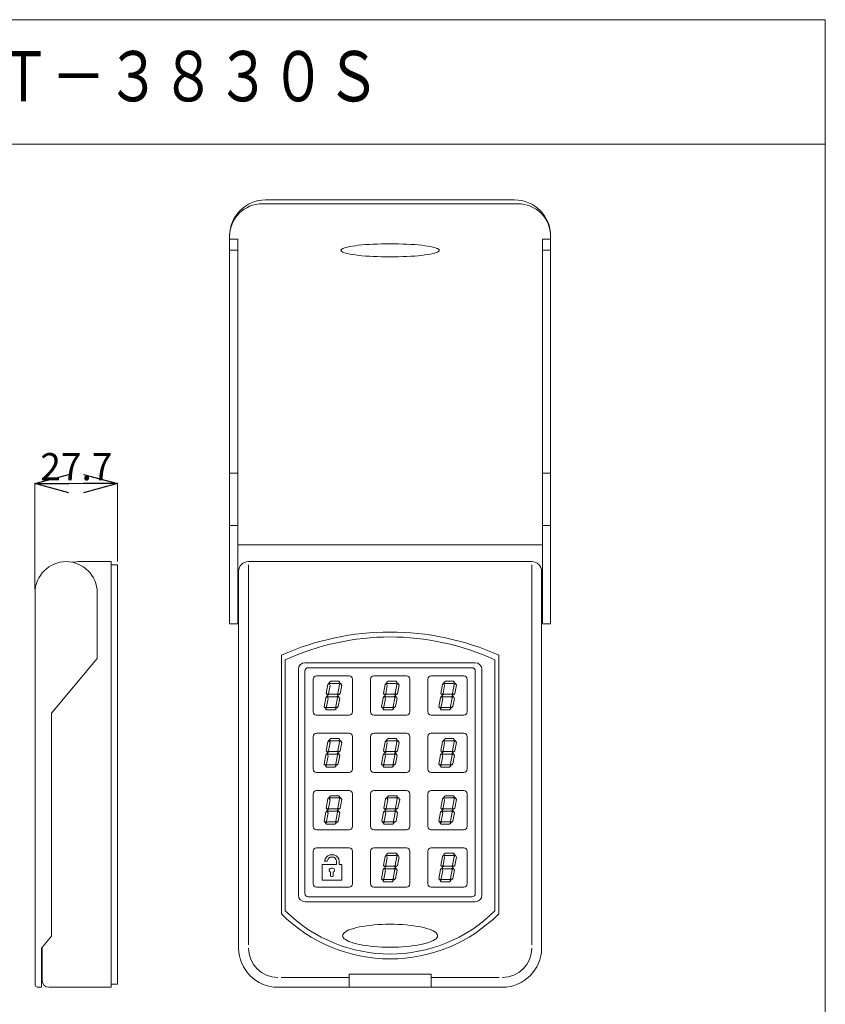
# Model space of a CAD drawing. Units: millimetres. Extents: x 61365 to 83945, y 61807 to 86887.
# Drawn here: x 72072 to 83945, y 72369 to 86887 of the extents above; entities that cross this region are included whole.
import ezdxf

# ---------------------------------------------------------------- set-up
doc = ezdxf.new("R2010")
doc.units = ezdxf.units.MM
doc.layers.add('電気錠制御盤\u3000（株）アート', color=40, linetype='Continuous')
doc.styles.add('KANJI', font='TXT', dxfattribs={"bigfont": 'BIGFONT'})
doc.styles.get("Standard").update_dxf_attribs({"font": 'txt.shx', "bigfont": 'extfont2.shx'})
doc.dimstyles.get("Standard").update_dxf_attribs({"dimtxt": 0.18, "dimasz": 0.18, "dimexe": 0.18, "dimexo": 0.0625, "dimgap": 0.09, "dimtad": 0, "dimtih": 1, "dimtoh": 1, "dimdec": 4, "dimzin": 0, "dimdsep": 46, "dimtxsty": 'Standard', "dimcen": 0.09, "dimadec": 0, "dimazin": 0, "dimtfac": 1, "dimtdec": 4, "dimtofl": 0, "dimtmove": 0, "dimatfit": 3, "dimfxl": 1, "dimtolj": 1, "dimtzin": 0, "dimarcsym": 0})

# ---------------------------------------------------------------- blocks, each defined once
blk = doc.blocks.new('_OPEN30')
at = {"color": 0, "linetype": 'ByBlock'}
for p, q in [((-1, 0.267949), (0, 0)), ((0, 0), (-1, -0.267949)), ((0, 0), (-1, 0))]:
    blk.add_line(p, q, dxfattribs=at)
blk = doc.blocks.new('*D170')
at = {"layer": 'DEFPOINTS', "color": 0, "linetype": 'Continuous'}
for p in [(73514, 80046), (73514, 78848), (72297, 78438)]:
    blk.add_point(p, dxfattribs=at)
at = {"layer": '電気錠制御盤\u3000（株）アート', "color": 0, "linetype": 'Continuous', "lineweight": 13}
for p, q in [((72297, 78488), (72297, 80046)), ((72797, 80046), (73014, 80046)), ((73514, 78898), (73514, 80046))]:
    blk.add_line(p, q, dxfattribs=at)
at = {"layer": '電気錠制御盤\u3000（株）アート', "color": 0, "linetype": 'Continuous', "lineweight": 13, "xscale": 500, "yscale": 500, "zscale": 500, "rotation": 180}
blk.add_blockref('_OPEN30', (72297, 80046), dxfattribs=at)
at = {"layer": '電気錠制御盤\u3000（株）アート', "color": 0, "linetype": 'Continuous', "lineweight": 13, "xscale": 500, "yscale": 500, "zscale": 500}
blk.add_blockref('_OPEN30', (73514, 80046), dxfattribs=at)
at = {"layer": '電気錠制御盤\u3000（株）アート', "color": 0, "linetype": 'Continuous', "lineweight": 13, "insert": (72906, 80296), "char_height": 400, "attachment_point": 5}
blk.add_mtext('\\A1;27.7', dxfattribs=at)

msp = doc.modelspace()

# ---------------------------------------------------------------- linework, layer by layer
at = {"layer": '電気錠制御盤\u3000（株）アート', "color": 7, "lineweight": 13}
msp.add_line((61364.52455, 86886.50006), (83944.98222, 86886.50006), dxfattribs=at)
at = {"layer": '電気錠制御盤\u3000（株）アート', "color": 7, "linetype": 'Continuous', "lineweight": 13}
for p, q in [((83944.98222, 86886.50006), (83944.98222, 61806.54404)), ((61364.52455, 85049.36754), (83944.98222, 85049.36754)), ((75696.60741, 84229.30092), (77531.21832, 84229.30092)), ((77531.21832, 84229.30092), (79365.82923, 84229.30092)), ((77531.21832, 84173.14879), (75648.32818, 84173.14879)), ((79414.10846, 84173.14879), (77531.21832, 84173.14879)), ((75165.53584, 77978.65048), (75165.53584, 83698.22934)), ((75165.53584, 83650.74406), (75286.23392, 83650.74406)), ((75286.23392, 83650.76023), (75286.23392, 79145.68776)), ((79776.20272, 79145.68776), (79776.20272, 83650.74406)), ((79776.20272, 83650.74406), (79896.90081, 83650.74406)), ((79896.90081, 77978.65048), (79896.90081, 83690.35645)), ((75165.53584, 83485.94953), (75286.23392, 83485.94953)), ((76809.78558, 83494.36521), (76807.02981, 83485.94953)), ((76807.02981, 83485.94953), (76809.78558, 83477.53386)), ((76818.03192, 83502.71679), (76809.78558, 83494.36521)), ((76809.78558, 83477.53386), (76818.03192, 83469.18227)), ((76831.70593, 83510.94067), (76818.03192, 83502.71679)), ((76850.7038, 83518.97446), (76831.70593, 83510.94067)), ((76874.88072, 83526.75695), (76850.7038, 83518.97446)), ((76904.05272, 83534.22877), (76874.88072, 83526.75695)), ((76937.99785, 83541.33318), (76904.05272, 83534.22877)), ((76976.45781, 83548.01611), (76937.99785, 83541.33318)), ((77019.13979, 83554.22663), (76976.45781, 83548.01611)), ((77065.719, 83559.91766), (77019.13979, 83554.22663)), ((77115.84093, 83565.04564), (77065.719, 83559.91766)), ((77169.12406, 83569.57158), (77115.84093, 83565.04564)), ((77225.1631, 83573.4612), (77169.12406, 83569.57158)), ((77283.53137, 83576.6848), (77225.1631, 83573.4612)), ((77343.78457, 83579.21789), (77283.53137, 83576.6848)), ((77405.46431, 83581.04104), (77343.78457, 83579.21789)), ((77468.10119, 83582.1406), (77405.46431, 83581.04104)), ((77531.21832, 83582.508), (77468.10119, 83582.1406)), ((77594.33558, 83582.1406), (77531.21832, 83582.508)), ((77656.97233, 83581.04104), (77594.33558, 83582.1406)), ((77718.65219, 83579.21789), (77656.97233, 83581.04104)), ((77778.9054, 83576.6848), (77718.65219, 83579.21789)), ((77837.27367, 83573.4612), (77778.9054, 83576.6848)), ((77893.31258, 83569.57158), (77837.27367, 83573.4612)), ((77946.59584, 83565.04564), (77893.31258, 83569.57158)), ((77996.71777, 83559.91766), (77946.59584, 83565.04564)), ((78043.29697, 83554.22663), (77996.71777, 83559.91766)), ((78085.97895, 83548.01611), (78043.29697, 83554.22663)), ((78124.43891, 83541.33318), (78085.97895, 83548.01611)), ((78158.38404, 83534.22877), (78124.43891, 83541.33318)), ((78187.55605, 83526.75695), (78158.38404, 83534.22877)), ((78211.73296, 83518.97446), (78187.55605, 83526.75695)), ((78230.73072, 83510.94067), (78211.73296, 83518.97446)), ((78244.40485, 83502.71679), (78230.73072, 83510.94067)), ((78252.65118, 83494.36521), (78244.40485, 83502.71679)), ((78244.40485, 83469.18227), (78252.65118, 83477.53386)), ((78255.40684, 83485.94953), (78252.65118, 83494.36521)), ((78252.65118, 83477.53386), (78255.40684, 83485.94953)), ((79776.20272, 83485.94953), (79896.90081, 83485.94953)), ((76818.03192, 83469.18227), (76831.70593, 83460.95839)), ((76831.70593, 83460.95839), (76850.7038, 83452.9246)), ((76850.7038, 83452.9246), (76874.88072, 83445.14211)), ((76874.88072, 83445.14211), (76904.05272, 83437.6703)), ((76904.05272, 83437.6703), (76937.99785, 83430.56589)), ((76937.99785, 83430.56589), (76976.45781, 83423.88295)), ((76976.45781, 83423.88295), (77019.13979, 83417.67243)), ((77019.13979, 83417.67243), (77065.719, 83411.9814)), ((77065.719, 83411.9814), (77115.84093, 83406.85342)), ((77115.84093, 83406.85342), (77169.12406, 83402.32748)), ((77169.12406, 83402.32748), (77225.1631, 83398.43787)), ((77225.1631, 83398.43787), (77283.53137, 83395.21426)), ((77283.53137, 83395.21426), (77343.78457, 83392.68117)), ((77343.78457, 83392.68117), (77405.46431, 83390.85803)), ((77405.46431, 83390.85803), (77468.10119, 83389.75847)), ((77468.10119, 83389.75847), (77531.21832, 83389.39106)), ((77531.21832, 83389.39106), (77594.33558, 83389.75847)), ((77594.33558, 83389.75847), (77656.97233, 83390.85803)), ((77656.97233, 83390.85803), (77718.65219, 83392.68117)), ((77718.65219, 83392.68117), (77778.9054, 83395.21426)), ((77778.9054, 83395.21426), (77837.27367, 83398.43787)), ((77837.27367, 83398.43787), (77893.31258, 83402.32748)), ((77893.31258, 83402.32748), (77946.59584, 83406.85342)), ((77946.59584, 83406.85342), (77996.71777, 83411.9814)), ((77996.71777, 83411.9814), (78043.29697, 83417.67243)), ((78043.29697, 83417.67243), (78085.97895, 83423.88295)), ((78085.97895, 83423.88295), (78124.43891, 83430.56589)), ((78124.43891, 83430.56589), (78158.38404, 83437.6703)), ((78158.38404, 83437.6703), (78187.55605, 83445.14211)), ((78187.55605, 83445.14211), (78211.73296, 83452.9246)), ((78211.73296, 83452.9246), (78230.73072, 83460.95839)), ((78230.73072, 83460.95839), (78244.40485, 83469.18227)), ((75165.53584, 82725.7954), (75165.53584, 77978.65048)), ((75165.53584, 82690.8795), (75165.53584, 82468.89158)), ((79896.90081, 82468.89158), (79896.90081, 82690.8795)), ((79896.90081, 82546.04179), (79896.90081, 78162.51144)), ((75165.53584, 80199.50951), (75286.23392, 80199.50951)), ((79776.20272, 80199.50951), (79896.90081, 80199.50951)), ((75165.53584, 79430.47055), (75286.23392, 79430.47055)), ((79776.20272, 79430.47055), (79896.90081, 79430.47055)), ((75286.23392, 77978.65048), (75286.23392, 79145.68776)), ((75286.23392, 78162.51144), (75286.23392, 79145.68776)), ((75286.23392, 79145.68776), (77531.21832, 79145.68776)), ((75286.23392, 79145.68776), (77531.21832, 79145.68776)), ((77531.21832, 79145.68776), (79776.20272, 79145.68776)), ((77531.21832, 79145.68776), (79776.20272, 79145.68776)), ((79776.20272, 79145.68776), (79776.20272, 77978.58808)), ((79776.20272, 79145.68776), (79776.20272, 78162.51144)), ((72958.79571, 78896.22847), (73417.44844, 78896.22847)), ((73417.44844, 78896.22847), (73417.44844, 72619.92776)), ((73514.00691, 78847.94924), (73417.44844, 78847.94924)), ((73514.00691, 78847.94924), (73514.00691, 72668.20699)), ((77531.21832, 78896.22823), (75443.14143, 78896.22823)), ((75443.14143, 78847.949), (75443.14143, 73247.5578)), ((79619.29521, 78896.22823), (77531.21832, 78896.22823)), ((79619.29521, 73247.5578), (79619.29521, 78847.949)), ((75298.30373, 78751.39053), (75298.30373, 73199.27857)), ((79764.13291, 73199.27857), (79764.13291, 78751.39053)), ((72297.3702, 78437.5755), (72297.3702, 72668.20699)), ((73214.67565, 78437.5755), (73214.67565, 77468.35732)), ((75286.23392, 77978.65048), (75165.53584, 77978.65048)), ((79896.90081, 77978.65048), (79776.20272, 77978.65048)), ((72538.76637, 76662.84002), (73214.67565, 77468.35732)), ((75928.34726, 77516.50765), (75928.34726, 73704.32209)), ((75986.28282, 77446.42358), (75986.28282, 73748.79728)), ((78786.47842, 77404.39989), (76275.95823, 77404.39989)), ((79076.15382, 77446.42358), (79076.15382, 73748.7974)), ((79134.08794, 77516.50765), (79134.08794, 73704.32124)), ((76179.39976, 77307.84142), (76179.39976, 73976.57424)), ((76275.95823, 77283.7018), (76275.95823, 74000.71386)), ((78738.19918, 77331.98104), (76324.23746, 77331.98104)), ((78786.47842, 74000.71386), (78786.47842, 77283.7018)), ((78883.03689, 73976.57424), (78883.03689, 77307.84142)), ((76396.65776, 77162.99937), (76396.65776, 76680.20847)), ((76444.937, 77211.2786), (76927.72934, 77211.2786)), ((76611.88417, 77085.42478), (76628.44492, 77101.93579)), ((76628.44492, 77101.93579), (76644.9569, 77072.14751)), ((76635.00993, 77115.1643), (76658.18493, 77131.72456)), ((76644.9569, 77098.65329), (76635.00993, 77115.1643)), ((76770.72334, 77098.65329), (76644.9569, 77098.65329)), ((76658.18493, 77131.72456), (76777.33711, 77131.72456)), ((76790.56659, 77115.1643), (76770.72334, 77098.65329)), ((76777.33711, 77131.72456), (76790.56659, 77115.1643)), ((76783.95281, 77085.42478), (76800.46335, 77105.26706)), ((76800.46335, 77105.26706), (76820.35487, 77075.47877)), ((76976.00857, 77162.99937), (76976.00857, 76680.20847)), ((77241.54436, 77162.99937), (77241.54436, 76680.20847)), ((77289.8236, 77211.2786), (77772.61449, 77211.2786)), ((77456.77078, 77085.42478), (77473.33152, 77101.93579)), ((77473.33152, 77101.93579), (77489.8435, 77072.14751)), ((77479.89653, 77115.1643), (77503.07153, 77131.72456)), ((77489.8435, 77098.65329), (77479.89653, 77115.1643)), ((77615.60994, 77098.65329), (77489.8435, 77098.65329)), ((77503.07153, 77131.72456), (77622.22371, 77131.72456)), ((77635.45319, 77115.1643), (77615.60994, 77098.65329)), ((77622.22371, 77131.72456), (77635.45319, 77115.1643)), ((77628.83942, 77085.42478), (77645.34995, 77105.26706)), ((77645.34995, 77105.26706), (77665.24148, 77075.47877)), ((77820.89373, 77162.99937), (77820.89373, 76680.20847)), ((78086.42952, 77162.99792), (78086.42952, 76680.20703)), ((78134.70875, 77211.27716), (78617.49965, 77211.27716)), ((78301.65738, 77085.42478), (78318.21812, 77101.93579)), ((78318.21812, 77101.93579), (78334.7301, 77072.14751)), ((78324.78313, 77115.1643), (78347.95813, 77131.72456)), ((78334.7301, 77098.65329), (78324.78313, 77115.1643)), ((78460.49654, 77098.65329), (78334.7301, 77098.65329)), ((78347.95813, 77131.72456), (78467.11032, 77131.72456)), ((78480.33979, 77115.1643), (78460.49654, 77098.65329)), ((78467.11032, 77131.72456), (78480.33979, 77115.1643)), ((78473.72602, 77085.42478), (78490.23655, 77105.26706)), ((78490.23655, 77105.26706), (78510.12808, 77075.47877)), ((78665.77888, 77162.99792), (78665.77888, 76680.20703)), ((76588.71111, 76949.76013), (76611.88417, 77085.42478)), ((76601.93914, 76933.20035), (76588.71111, 76949.76013)), ((76621.78238, 76949.76013), (76601.93914, 76933.20035)), ((76644.9569, 77072.14751), (76621.78238, 76949.76013)), ((76760.7783, 76949.76013), (76783.95281, 77085.42478)), ((76774.00584, 76933.20035), (76760.7783, 76949.76013)), ((76793.84909, 76949.76013), (76774.00584, 76933.20035)), ((76820.35487, 77075.47877), (76793.84909, 76949.76013)), ((77433.59771, 76949.76013), (77456.77078, 77085.42478)), ((77446.82574, 76933.20035), (77433.59771, 76949.76013)), ((77466.66899, 76949.76013), (77446.82574, 76933.20035)), ((77489.8435, 77072.14751), (77466.66899, 76949.76013)), ((77605.6649, 76949.76013), (77628.83942, 77085.42478)), ((77618.89245, 76933.20035), (77605.6649, 76949.76013)), ((77638.73569, 76949.76013), (77618.89245, 76933.20035)), ((77665.24148, 77075.47877), (77638.73569, 76949.76013)), ((78278.48431, 76949.76013), (78301.65738, 77085.42478)), ((78291.71234, 76933.20035), (78278.48431, 76949.76013)), ((78311.55559, 76949.76013), (78291.71234, 76933.20035)), ((78334.7301, 77072.14751), (78311.55559, 76949.76013)), ((78450.5515, 76949.76013), (78473.72602, 77085.42478)), ((78463.77905, 76933.20035), (78450.5515, 76949.76013)), ((78483.6223, 76949.76013), (78463.77905, 76933.20035)), ((78510.12808, 77075.47877), (78483.6223, 76949.76013)), ((76558.92282, 76754.51842), (76582.09734, 76890.18307)), ((76582.09734, 76890.18307), (76598.60787, 76910.02535)), ((76618.4994, 76876.95456), (76592.04238, 76754.51842)), ((76598.60787, 76910.02535), (76618.4994, 76876.95456)), ((76608.55291, 76923.25435), (76631.72742, 76939.81412)), ((76618.4994, 76903.41158), (76608.55291, 76923.25435)), ((76744.219, 76903.41158), (76618.4994, 76903.41158)), ((76631.72742, 76939.81412), (76750.83278, 76939.81412)), ((76730.98953, 76757.84969), (76754.16404, 76890.18307)), ((76764.0608, 76919.97136), (76744.219, 76903.41158)), ((76750.83278, 76939.81412), (76764.0608, 76919.97136)), ((76754.16404, 76890.18307), (76770.72334, 76910.02535)), ((76790.56659, 76880.28583), (76767.39207, 76757.84969)), ((76770.72334, 76910.02535), (76790.56659, 76880.28583)), ((77403.80942, 76754.51842), (77426.98394, 76890.18307)), ((77426.98394, 76890.18307), (77443.49447, 76910.02535)), ((77463.386, 76876.95456), (77436.92898, 76754.51842)), ((77443.49447, 76910.02535), (77463.386, 76876.95456)), ((77453.43951, 76923.25435), (77476.61403, 76939.81412)), ((77463.386, 76903.41158), (77453.43951, 76923.25435)), ((77589.10561, 76903.41158), (77463.386, 76903.41158)), ((77476.61403, 76939.81412), (77595.71938, 76939.81412)), ((77575.87613, 76757.84969), (77599.05065, 76890.18307)), ((77608.94741, 76919.97136), (77589.10561, 76903.41158)), ((77595.71938, 76939.81412), (77608.94741, 76919.97136)), ((77599.05065, 76890.18307), (77615.60994, 76910.02535)), ((77635.45319, 76880.28583), (77612.27867, 76757.84969)), ((77615.60994, 76910.02535), (77635.45319, 76880.28583)), ((78248.69602, 76754.51842), (78271.87054, 76890.18307)), ((78271.87054, 76890.18307), (78288.38107, 76910.02535)), ((78308.2726, 76876.95456), (78281.81558, 76754.51842)), ((78288.38107, 76910.02535), (78308.2726, 76876.95456)), ((78298.32611, 76923.25435), (78321.50063, 76939.81412)), ((78308.2726, 76903.41158), (78298.32611, 76923.25435)), ((78433.99221, 76903.41158), (78308.2726, 76903.41158)), ((78321.50063, 76939.81412), (78440.60598, 76939.81412)), ((78420.76273, 76757.84969), (78443.93725, 76890.18307)), ((78453.83401, 76919.97136), (78433.99221, 76903.41158)), ((78440.60598, 76939.81412), (78453.83401, 76919.97136)), ((78443.93725, 76890.18307), (78460.49654, 76910.02535)), ((78480.33979, 76880.28583), (78457.16528, 76757.84969)), ((78460.49654, 76910.02535), (78480.33979, 76880.28583)), ((72538.76637, 76662.84002), (72538.76637, 73371.88987)), ((76572.15036, 76737.95865), (76558.92282, 76754.51842)), ((76592.04238, 76754.51842), (76572.15036, 76737.95865)), ((76578.8129, 76728.0614), (76601.93914, 76744.57338)), ((76592.04238, 76711.50163), (76578.8129, 76728.0614)), ((76717.7615, 76711.50163), (76592.04238, 76711.50163)), ((76601.93914, 76744.57338), (76721.04449, 76744.57338)), ((76734.3208, 76728.0614), (76717.7615, 76711.50163)), ((76721.04449, 76744.57338), (76734.3208, 76728.0614)), ((76744.219, 76737.95865), (76730.98953, 76757.84969)), ((76767.39207, 76757.84969), (76744.219, 76737.95865)), ((77417.03697, 76737.95865), (77403.80942, 76754.51842)), ((77436.92898, 76754.51842), (77417.03697, 76737.95865)), ((77423.6995, 76728.0614), (77446.82574, 76744.57338)), ((77436.92898, 76711.50163), (77423.6995, 76728.0614)), ((77562.6481, 76711.50163), (77436.92898, 76711.50163)), ((77446.82574, 76744.57338), (77565.93109, 76744.57338)), ((77579.2074, 76728.0614), (77562.6481, 76711.50163)), ((77565.93109, 76744.57338), (77579.2074, 76728.0614)), ((77589.10561, 76737.95865), (77575.87613, 76757.84969)), ((77612.27867, 76757.84969), (77589.10561, 76737.95865)), ((78261.92357, 76737.95865), (78248.69602, 76754.51842)), ((78281.81558, 76754.51842), (78261.92357, 76737.95865)), ((78268.5861, 76728.0614), (78291.71234, 76744.57338)), ((78281.81558, 76711.50163), (78268.5861, 76728.0614)), ((78407.53471, 76711.50163), (78281.81558, 76711.50163)), ((78291.71234, 76744.57338), (78410.81769, 76744.57338)), ((78424.094, 76728.0614), (78407.53471, 76711.50163)), ((78410.81769, 76744.57338), (78424.094, 76728.0614)), ((78433.99221, 76737.95865), (78420.76273, 76757.84969)), ((78457.16528, 76757.84969), (78433.99221, 76737.95865)), ((76444.937, 76631.92924), (76927.72934, 76631.92924)), ((77289.8236, 76631.92924), (77772.61449, 76631.92924)), ((78134.70875, 76631.92779), (78617.49965, 76631.92779)), ((76444.937, 76366.39297), (76927.72934, 76366.39297)), ((77289.8236, 76366.392), (77772.61449, 76366.392)), ((78134.70875, 76366.39152), (78617.49965, 76366.39152)), ((76396.65776, 76318.11373), (76396.65776, 75835.32284)), ((76588.71111, 76104.87353), (76611.88417, 76240.53818)), ((76611.88417, 76240.53818), (76628.44492, 76257.04919)), ((76644.9569, 76227.2609), (76621.78238, 76104.87353)), ((76628.44492, 76257.04919), (76644.9569, 76227.2609)), ((76635.00993, 76270.2777), (76658.18493, 76286.83796)), ((76644.9569, 76253.76669), (76635.00993, 76270.2777)), ((76770.72334, 76253.76669), (76644.9569, 76253.76669)), ((76658.18493, 76286.83796), (76777.33711, 76286.83796)), ((76760.7783, 76104.87353), (76783.95281, 76240.53818)), ((76790.56659, 76270.2777), (76770.72334, 76253.76669)), ((76777.33711, 76286.83796), (76790.56659, 76270.2777)), ((76783.95281, 76240.53818), (76800.46335, 76260.38046)), ((76820.35487, 76230.59217), (76793.84909, 76104.87353)), ((76800.46335, 76260.38046), (76820.35487, 76230.59217)), ((76976.00857, 76318.11373), (76976.00857, 75835.32284)), ((77241.54436, 76318.11277), (77241.54436, 75835.32187)), ((77433.59771, 76104.87353), (77456.77078, 76240.53818)), ((77456.77078, 76240.53818), (77473.33152, 76257.04919)), ((77489.8435, 76227.2609), (77466.66899, 76104.87353)), ((77473.33152, 76257.04919), (77489.8435, 76227.2609)), ((77479.89653, 76270.2777), (77503.07153, 76286.83796)), ((77489.8435, 76253.76669), (77479.89653, 76270.2777)), ((77615.60994, 76253.76669), (77489.8435, 76253.76669)), ((77503.07153, 76286.83796), (77622.22371, 76286.83796)), ((77605.6649, 76104.87353), (77628.83942, 76240.53818)), ((77635.45319, 76270.2777), (77615.60994, 76253.76669)), ((77622.22371, 76286.83796), (77635.45319, 76270.2777)), ((77628.83942, 76240.53818), (77645.34995, 76260.38046)), ((77665.24148, 76230.59217), (77638.73569, 76104.87353)), ((77645.34995, 76260.38046), (77665.24148, 76230.59217)), ((77820.89373, 76318.11277), (77820.89373, 75835.32187)), ((78086.42952, 76318.11228), (78086.42952, 75835.32139)), ((78278.48431, 76104.87353), (78301.65738, 76240.53818)), ((78301.65738, 76240.53818), (78318.21812, 76257.04919)), ((78334.7301, 76227.2609), (78311.55559, 76104.87353)), ((78318.21812, 76257.04919), (78334.7301, 76227.2609)), ((78324.78313, 76270.2777), (78347.95813, 76286.83796)), ((78334.7301, 76253.76669), (78324.78313, 76270.2777)), ((78460.49654, 76253.76669), (78334.7301, 76253.76669)), ((78347.95813, 76286.83796), (78467.11032, 76286.83796)), ((78450.5515, 76104.87353), (78473.72602, 76240.53818)), ((78480.33979, 76270.2777), (78460.49654, 76253.76669)), ((78467.11032, 76286.83796), (78480.33979, 76270.2777)), ((78473.72602, 76240.53818), (78490.23655, 76260.38046)), ((78510.12808, 76230.59217), (78483.6223, 76104.87353)), ((78490.23655, 76260.38046), (78510.12808, 76230.59217)), ((78665.77888, 76318.11228), (78665.77888, 75835.32139)), ((76601.93914, 76088.31375), (76588.71111, 76104.87353)), ((76621.78238, 76104.87353), (76601.93914, 76088.31375)), ((76608.55291, 76078.36775), (76631.72742, 76094.92752)), ((76618.4994, 76058.52498), (76608.55291, 76078.36775)), ((76631.72742, 76094.92752), (76750.83278, 76094.92752)), ((76764.0608, 76075.08476), (76744.219, 76058.52498)), ((76750.83278, 76094.92752), (76764.0608, 76075.08476)), ((76774.00584, 76088.31375), (76760.7783, 76104.87353)), ((76793.84909, 76104.87353), (76774.00584, 76088.31375)), ((77446.82574, 76088.31375), (77433.59771, 76104.87353)), ((77466.66899, 76104.87353), (77446.82574, 76088.31375)), ((77453.43951, 76078.36775), (77476.61403, 76094.92752)), ((77463.386, 76058.52498), (77453.43951, 76078.36775)), ((77476.61403, 76094.92752), (77595.71938, 76094.92752)), ((77608.94741, 76075.08476), (77589.10561, 76058.52498)), ((77595.71938, 76094.92752), (77608.94741, 76075.08476)), ((77618.89245, 76088.31375), (77605.6649, 76104.87353)), ((77638.73569, 76104.87353), (77618.89245, 76088.31375)), ((78291.71234, 76088.31375), (78278.48431, 76104.87353)), ((78311.55559, 76104.87353), (78291.71234, 76088.31375)), ((78298.32611, 76078.36775), (78321.50063, 76094.92752)), ((78308.2726, 76058.52498), (78298.32611, 76078.36775)), ((78321.50063, 76094.92752), (78440.60598, 76094.92752)), ((78453.83401, 76075.08476), (78433.99221, 76058.52498)), ((78440.60598, 76094.92752), (78453.83401, 76075.08476)), ((78463.77905, 76088.31375), (78450.5515, 76104.87353)), ((78483.6223, 76104.87353), (78463.77905, 76088.31375)), ((76558.92282, 75909.63182), (76582.09734, 76045.29647)), ((76582.09734, 76045.29647), (76598.60787, 76065.13875)), ((76618.4994, 76032.06796), (76592.04238, 75909.63182)), ((76598.60787, 76065.13875), (76618.4994, 76032.06796)), ((76744.219, 76058.52498), (76618.4994, 76058.52498)), ((76730.98953, 75912.96309), (76754.16404, 76045.29647)), ((76754.16404, 76045.29647), (76770.72334, 76065.13875)), ((76790.56659, 76035.39923), (76767.39207, 75912.96309)), ((76770.72334, 76065.13875), (76790.56659, 76035.39923)), ((77403.80942, 75909.63182), (77426.98394, 76045.29647)), ((77426.98394, 76045.29647), (77443.49447, 76065.13875)), ((77463.386, 76032.06796), (77436.92898, 75909.63182)), ((77443.49447, 76065.13875), (77463.386, 76032.06796)), ((77589.10561, 76058.52498), (77463.386, 76058.52498)), ((77575.87613, 75912.96309), (77599.05065, 76045.29647)), ((77599.05065, 76045.29647), (77615.60994, 76065.13875)), ((77635.45319, 76035.39923), (77612.27867, 75912.96309)), ((77615.60994, 76065.13875), (77635.45319, 76035.39923)), ((78248.69602, 75909.63182), (78271.87054, 76045.29647)), ((78271.87054, 76045.29647), (78288.38107, 76065.13875)), ((78308.2726, 76032.06796), (78281.81558, 75909.63182)), ((78288.38107, 76065.13875), (78308.2726, 76032.06796)), ((78433.99221, 76058.52498), (78308.2726, 76058.52498)), ((78420.76273, 75912.96309), (78443.93725, 76045.29647)), ((78443.93725, 76045.29647), (78460.49654, 76065.13875)), ((78480.33979, 76035.39923), (78457.16528, 75912.96309)), ((78460.49654, 76065.13875), (78480.33979, 76035.39923)), ((76444.937, 75787.0436), (76927.72934, 75787.0436)), ((76572.15036, 75893.07204), (76558.92282, 75909.63182)), ((76592.04238, 75909.63182), (76572.15036, 75893.07204)), ((76578.8129, 75883.1748), (76601.93914, 75899.68678)), ((76592.04238, 75866.61502), (76578.8129, 75883.1748)), ((76717.7615, 75866.61502), (76592.04238, 75866.61502)), ((76601.93914, 75899.68678), (76721.04449, 75899.68678)), ((76734.3208, 75883.1748), (76717.7615, 75866.61502)), ((76721.04449, 75899.68678), (76734.3208, 75883.1748)), ((76744.219, 75893.07204), (76730.98953, 75912.96309)), ((76767.39207, 75912.96309), (76744.219, 75893.07204)), ((77289.8236, 75787.04264), (77772.61449, 75787.04264)), ((77417.03697, 75893.07204), (77403.80942, 75909.63182)), ((77436.92898, 75909.63182), (77417.03697, 75893.07204)), ((77423.6995, 75883.1748), (77446.82574, 75899.68678)), ((77436.92898, 75866.61502), (77423.6995, 75883.1748)), ((77562.6481, 75866.61502), (77436.92898, 75866.61502)), ((77446.82574, 75899.68678), (77565.93109, 75899.68678)), ((77579.2074, 75883.1748), (77562.6481, 75866.61502)), ((77565.93109, 75899.68678), (77579.2074, 75883.1748)), ((77589.10561, 75893.07204), (77575.87613, 75912.96309)), ((77612.27867, 75912.96309), (77589.10561, 75893.07204)), ((78134.70875, 75787.04215), (78617.49965, 75787.04215)), ((78261.92357, 75893.07204), (78248.69602, 75909.63182)), ((78281.81558, 75909.63182), (78261.92357, 75893.07204)), ((78268.5861, 75883.1748), (78291.71234, 75899.68678)), ((78281.81558, 75866.61502), (78268.5861, 75883.1748)), ((78407.53471, 75866.61502), (78281.81558, 75866.61502)), ((78291.71234, 75899.68678), (78410.81769, 75899.68678)), ((78424.094, 75883.1748), (78407.53471, 75866.61502)), ((78410.81769, 75899.68678), (78424.094, 75883.1748)), ((78433.99221, 75893.07204), (78420.76273, 75912.96309)), ((78457.16528, 75912.96309), (78433.99221, 75893.07204)), ((76444.937, 75521.50637), (76927.72934, 75521.50637)), ((77289.8236, 75521.50492), (77772.61449, 75521.50492)), ((78134.70875, 75521.50492), (78617.49965, 75521.50492)), ((76396.65776, 75473.22713), (76396.65776, 74990.43624)), ((76588.71111, 75263.26943), (76611.88417, 75398.93408)), ((76611.88417, 75398.93408), (76628.44492, 75415.4451)), ((76644.9569, 75385.70557), (76621.78238, 75263.26943)), ((76628.44492, 75415.4451), (76644.9569, 75385.70557)), ((76635.00993, 75428.72237), (76658.18493, 75445.23387)), ((76644.9569, 75412.16259), (76635.00993, 75428.72237)), ((76770.72334, 75412.16259), (76644.9569, 75412.16259)), ((76658.18493, 75445.23387), (76777.33711, 75445.23387)), ((76760.7783, 75263.26943), (76783.95281, 75398.93408)), ((76790.56659, 75428.72237), (76770.72334, 75412.16259)), ((76777.33711, 75445.23387), (76790.56659, 75428.72237)), ((76783.95281, 75398.93408), (76800.46335, 75418.77636)), ((76820.35487, 75388.98904), (76793.84909, 75263.26943)), ((76800.46335, 75418.77636), (76820.35487, 75388.98904)), ((76976.00857, 75473.22713), (76976.00857, 74990.43624)), ((77241.54436, 75473.22568), (77241.54436, 74990.43527)), ((77440.21148, 75263.26943), (77463.386, 75398.93408)), ((77463.386, 75398.93408), (77479.94529, 75415.4451)), ((77496.45727, 75385.70557), (77473.28276, 75263.26943)), ((77479.94529, 75415.4451), (77496.45727, 75385.70557)), ((77486.51223, 75428.72237), (77509.6853, 75445.23387)), ((77496.45727, 75412.16259), (77486.51223, 75428.72237)), ((77622.22371, 75412.16259), (77496.45727, 75412.16259)), ((77509.6853, 75445.23387), (77628.83942, 75445.23387)), ((77612.27867, 75263.26943), (77635.45319, 75398.93408)), ((77642.06696, 75428.72237), (77622.22371, 75412.16259)), ((77628.83942, 75445.23387), (77642.06696, 75428.72237)), ((77635.45319, 75398.93408), (77651.96372, 75418.77636)), ((77671.85573, 75388.98904), (77645.34995, 75263.26943)), ((77651.96372, 75418.77636), (77671.85573, 75388.98904)), ((77820.89373, 75473.22568), (77820.89373, 74990.43527)), ((78086.42952, 75473.22568), (78086.42952, 74990.43527)), ((78278.48431, 75263.26943), (78301.65738, 75398.93408)), ((78301.65738, 75398.93408), (78318.21812, 75415.4451)), ((78334.7301, 75385.70557), (78311.55559, 75263.26943)), ((78318.21812, 75415.4451), (78334.7301, 75385.70557)), ((78324.78313, 75428.72237), (78347.95813, 75445.23387)), ((78334.7301, 75412.16259), (78324.78313, 75428.72237)), ((78460.49654, 75412.16259), (78334.7301, 75412.16259)), ((78347.95813, 75445.23387), (78467.11032, 75445.23387)), ((78450.5515, 75263.26943), (78473.72602, 75398.93408)), ((78480.33979, 75428.72237), (78460.49654, 75412.16259)), ((78467.11032, 75445.23387), (78480.33979, 75428.72237)), ((78473.72602, 75398.93408), (78490.23655, 75418.77636)), ((78510.12808, 75388.98904), (78483.6223, 75263.26943)), ((78490.23655, 75418.77636), (78510.12808, 75388.98904)), ((78665.77888, 75473.22568), (78665.77888, 74990.43527)), ((76558.92282, 75068.02772), (76582.09734, 75203.69334)), ((76582.09734, 75203.69334), (76598.60787, 75223.5839)), ((76601.93914, 75246.70965), (76588.71111, 75263.26943)), ((76598.60787, 75223.5839), (76618.4994, 75190.46483)), ((76621.78238, 75263.26943), (76601.93914, 75246.70965)), ((76608.55291, 75236.81241), (76631.72742, 75253.32439)), ((76618.4994, 75216.92088), (76608.55291, 75236.81241)), ((76744.219, 75216.92088), (76618.4994, 75216.92088)), ((76631.72742, 75253.32439), (76750.83278, 75253.32439)), ((76730.98953, 75071.35947), (76754.16404, 75203.69334)), ((76764.0608, 75233.48114), (76744.219, 75216.92088)), ((76750.83278, 75253.32439), (76764.0608, 75233.48114)), ((76754.16404, 75203.69334), (76770.72334, 75223.5839)), ((76774.00584, 75246.70965), (76760.7783, 75263.26943)), ((76770.72334, 75223.5839), (76790.56659, 75193.7961)), ((76793.84909, 75263.26943), (76774.00584, 75246.70965)), ((77410.42319, 75068.02772), (77433.59771, 75203.69334)), ((77433.59771, 75203.69334), (77450.157, 75223.5839)), ((77453.43951, 75246.70965), (77440.21148, 75263.26943)), ((77450.157, 75223.5839), (77470.00025, 75190.46483)), ((77473.28276, 75263.26943), (77453.43951, 75246.70965)), ((77460.05473, 75236.81241), (77483.2278, 75253.32439)), ((77470.00025, 75216.92088), (77460.05473, 75236.81241)), ((77595.71938, 75216.92088), (77470.00025, 75216.92088)), ((77483.2278, 75253.32439), (77602.33363, 75253.32439)), ((77582.4899, 75071.35947), (77605.6649, 75203.69334)), ((77615.56118, 75233.48114), (77595.71938, 75216.92088)), ((77602.33363, 75253.32439), (77615.56118, 75233.48114)), ((77605.6649, 75203.69334), (77622.22371, 75223.5839)), ((77625.50815, 75246.70965), (77612.27867, 75263.26943)), ((77622.22371, 75223.5839), (77642.06696, 75193.7961)), ((77645.34995, 75263.26943), (77625.50815, 75246.70965)), ((78248.69602, 75068.02772), (78271.87054, 75203.69334)), ((78271.87054, 75203.69334), (78288.38107, 75223.5839)), ((78291.71234, 75246.70965), (78278.48431, 75263.26943)), ((78288.38107, 75223.5839), (78308.2726, 75190.46483)), ((78311.55559, 75263.26943), (78291.71234, 75246.70965)), ((78298.32611, 75236.81241), (78321.50063, 75253.32439)), ((78308.2726, 75216.92088), (78298.32611, 75236.81241)), ((78433.99221, 75216.92088), (78308.2726, 75216.92088)), ((78321.50063, 75253.32439), (78440.60598, 75253.32439)), ((78420.76273, 75071.35947), (78443.93725, 75203.69334)), ((78453.83401, 75233.48114), (78433.99221, 75216.92088)), ((78440.60598, 75253.32439), (78453.83401, 75233.48114)), ((78443.93725, 75203.69334), (78460.49654, 75223.5839)), ((78463.77905, 75246.70965), (78450.5515, 75263.26943)), ((78460.49654, 75223.5839), (78480.33979, 75193.7961)), ((78483.6223, 75263.26943), (78463.77905, 75246.70965)), ((76572.15036, 75051.51671), (76558.92282, 75068.02772)), ((76592.04238, 75068.02772), (76572.15036, 75051.51671)), ((76578.8129, 75041.57167), (76601.93914, 75058.13048)), ((76618.4994, 75190.46483), (76592.04238, 75068.02772)), ((76601.93914, 75058.13048), (76721.04449, 75058.13048)), ((76721.04449, 75058.13048), (76734.3208, 75041.57167)), ((76744.219, 75051.51671), (76730.98953, 75071.35947)), ((76767.39207, 75071.35947), (76744.219, 75051.51671)), ((76790.56659, 75193.7961), (76767.39207, 75071.35947)), ((77423.65267, 75051.51671), (77410.42319, 75068.02772)), ((77443.54275, 75068.02772), (77423.65267, 75051.51671)), ((77430.3152, 75041.57167), (77453.43951, 75058.13048)), ((77470.00025, 75190.46483), (77443.54275, 75068.02772)), ((77453.43951, 75058.13048), (77572.59363, 75058.13048)), ((77572.59363, 75058.13048), (77585.82117, 75041.57167)), ((77595.71938, 75051.51671), (77582.4899, 75071.35947)), ((77618.89245, 75071.35947), (77595.71938, 75051.51671)), ((77642.06696, 75193.7961), (77618.89245, 75071.35947)), ((78261.92357, 75051.51671), (78248.69602, 75068.02772)), ((78281.81558, 75068.02772), (78261.92357, 75051.51671)), ((78268.5861, 75041.57167), (78291.71234, 75058.13048)), ((78308.2726, 75190.46483), (78281.81558, 75068.02772)), ((78291.71234, 75058.13048), (78410.81769, 75058.13048)), ((78410.81769, 75058.13048), (78424.094, 75041.57167)), ((78433.99221, 75051.51671), (78420.76273, 75071.35947)), ((78457.16528, 75071.35947), (78433.99221, 75051.51671)), ((78480.33979, 75193.7961), (78457.16528, 75071.35947)), ((76444.937, 74942.157), (76927.72934, 74942.157)), ((76592.04238, 75025.01141), (76578.8129, 75041.57167)), ((76717.7615, 75025.01141), (76592.04238, 75025.01141)), ((76734.3208, 75041.57167), (76717.7615, 75025.01141)), ((77289.8236, 74942.15604), (77772.61449, 74942.15604)), ((77443.54275, 75025.01141), (77430.3152, 75041.57167)), ((77569.26236, 75025.01141), (77443.54275, 75025.01141)), ((77585.82117, 75041.57167), (77569.26236, 75025.01141)), ((78134.70875, 74942.15604), (78617.49965, 74942.15604)), ((78281.81558, 75025.01141), (78268.5861, 75041.57167)), ((78407.53471, 75025.01141), (78281.81558, 75025.01141)), ((78424.094, 75041.57167), (78407.53471, 75025.01141)), ((76396.65921, 74628.34198), (76396.65921, 74145.54963)), ((76444.93844, 74676.62121), (76927.72934, 74676.62121)), ((76976.00857, 74628.34198), (76976.00857, 74145.54963)), ((77241.54436, 74628.34198), (77241.54436, 74145.54963)), ((77289.8236, 74676.62121), (77772.61449, 74676.62121)), ((77820.89373, 74628.34198), (77820.89373, 74145.54963)), ((78086.42952, 74628.34198), (78086.42952, 74145.54963)), ((78134.70875, 74676.62121), (78617.49965, 74676.62121)), ((78665.77888, 74628.34198), (78665.77888, 74145.54963)), ((76565.53659, 74477.95892), (76572.15036, 74507.6999)), ((76605.2704, 74477.95892), (76565.53659, 74477.95892)), ((76572.15036, 74507.6999), (76588.71111, 74534.20471)), ((76588.71111, 74534.20471), (76611.88417, 74557.33095)), ((76611.88417, 74501.13392), (76605.2704, 74477.95892)), ((76611.88417, 74557.33095), (76641.67246, 74570.55849)), ((76625.11365, 74524.25871), (76611.88417, 74501.13392)), ((76648.28817, 74537.4877), (76625.11365, 74524.25871)), ((76641.67246, 74570.55849), (76674.74374, 74573.88976)), ((76674.74374, 74540.81897), (76648.28817, 74537.4877)), ((76674.74374, 74573.88976), (76707.81501, 74570.55849)), ((76701.24952, 74537.4877), (76674.74374, 74540.81897)), ((76721.04449, 74524.25871), (76701.24952, 74537.4877)), ((76707.81501, 74570.55849), (76737.6033, 74557.33095)), ((76737.6033, 74501.13392), (76721.04449, 74524.25871)), ((76737.6033, 74557.33095), (76760.7783, 74534.20471)), ((76740.93457, 74477.95892), (76737.6033, 74501.13392)), ((76740.93457, 74428.32787), (76740.93457, 74477.95892)), ((76760.7783, 74534.20471), (76774.00584, 74507.6999)), ((76774.00584, 74507.6999), (76780.62155, 74477.95892)), ((76780.62155, 74477.95892), (76780.62155, 74428.32787)), ((77433.59771, 74415.10032), (77456.77078, 74550.76497)), ((77456.77078, 74550.76497), (77473.33152, 74567.27599)), ((77489.8435, 74537.4877), (77466.66899, 74415.10032)), ((77473.33152, 74567.27599), (77489.8435, 74537.4877)), ((77479.89653, 74580.5045), (77503.07153, 74597.06476)), ((77489.8435, 74563.99348), (77479.89653, 74580.5045)), ((77615.60994, 74563.99348), (77489.8435, 74563.99348)), ((77503.07153, 74597.06476), (77622.22371, 74597.06476)), ((77605.6649, 74415.10032), (77628.83942, 74550.76497)), ((77635.45319, 74580.5045), (77615.60994, 74563.99348)), ((77622.22371, 74597.06476), (77635.45319, 74580.5045)), ((77628.83942, 74550.76497), (77645.34995, 74570.60726)), ((77665.24148, 74540.81897), (77638.73569, 74415.10032)), ((77645.34995, 74570.60726), (77665.24148, 74540.81897)), ((78278.48431, 74415.10032), (78301.65738, 74550.76497)), ((78301.65738, 74550.76497), (78318.21812, 74567.27599)), ((78334.7301, 74537.4877), (78311.55559, 74415.10032)), ((78318.21812, 74567.27599), (78334.7301, 74537.4877)), ((78324.78313, 74580.5045), (78347.95813, 74597.06476)), ((78334.7301, 74563.99348), (78324.78313, 74580.5045)), ((78460.49654, 74563.99348), (78334.7301, 74563.99348)), ((78347.95813, 74597.06476), (78467.11032, 74597.06476)), ((78450.5515, 74415.10032), (78473.72602, 74550.76497)), ((78480.33979, 74580.5045), (78460.49654, 74563.99348)), ((78467.11032, 74597.06476), (78480.33979, 74580.5045)), ((78473.72602, 74550.76497), (78490.23655, 74570.60726)), ((78510.12808, 74540.81897), (78483.6223, 74415.10032)), ((78490.23655, 74570.60726), (78510.12808, 74540.81897)), ((76740.93457, 74428.32787), (76529.18281, 74428.32787)), ((76529.18281, 74428.32787), (76529.18281, 74200.01633)), ((76644.9569, 74372.03428), (76635.05869, 74355.52327)), ((76635.05869, 74355.52327), (76635.05869, 74335.6805)), ((76635.05869, 74335.6805), (76644.9569, 74322.40323)), ((76664.84746, 74378.6973), (76644.9569, 74372.03428)), ((76687.97321, 74375.36555), (76664.84746, 74378.6973)), ((76704.53251, 74365.42051), (76687.97321, 74375.36555)), ((76691.30448, 74318.44433), (76704.53251, 74329.06625)), ((76711.14628, 74345.57823), (76704.53251, 74365.42051)), ((76704.53251, 74329.06625), (76711.14628, 74345.57823)), ((76820.35487, 74428.32787), (76780.62155, 74428.32787)), ((76820.35487, 74200.01633), (76820.35487, 74428.32787)), ((77403.80942, 74219.85862), (77426.98394, 74355.52327)), ((77426.98394, 74355.52327), (77443.49447, 74375.36555)), ((77446.82574, 74398.54055), (77433.59771, 74415.10032)), ((77463.386, 74342.29476), (77436.92898, 74219.85862)), ((77443.49447, 74375.36555), (77463.386, 74342.29476)), ((77466.66899, 74415.10032), (77446.82574, 74398.54055)), ((77453.43951, 74388.59454), (77476.61403, 74405.15432)), ((77463.386, 74368.75178), (77453.43951, 74388.59454)), ((77589.10561, 74368.75178), (77463.386, 74368.75178)), ((77476.61403, 74405.15432), (77595.71938, 74405.15432)), ((77575.87613, 74223.18988), (77599.05065, 74355.52327)), ((77608.94741, 74385.31155), (77589.10561, 74368.75178)), ((77595.71938, 74405.15432), (77608.94741, 74385.31155)), ((77599.05065, 74355.52327), (77615.60994, 74375.36555)), ((77618.89245, 74398.54055), (77605.6649, 74415.10032)), ((77635.45319, 74345.62602), (77612.27867, 74223.18988)), ((77615.60994, 74375.36555), (77635.45319, 74345.62602)), ((77638.73569, 74415.10032), (77618.89245, 74398.54055)), ((78248.69602, 74219.85862), (78271.87054, 74355.52327)), ((78271.87054, 74355.52327), (78288.38107, 74375.36555)), ((78291.71234, 74398.54055), (78278.48431, 74415.10032)), ((78308.2726, 74342.29476), (78281.81558, 74219.85862)), ((78288.38107, 74375.36555), (78308.2726, 74342.29476)), ((78311.55559, 74415.10032), (78291.71234, 74398.54055)), ((78298.32611, 74388.59454), (78321.50063, 74405.15432)), ((78308.2726, 74368.75178), (78298.32611, 74388.59454)), ((78433.99221, 74368.75178), (78308.2726, 74368.75178)), ((78321.50063, 74405.15432), (78440.60598, 74405.15432)), ((78420.76273, 74223.18988), (78443.93725, 74355.52327)), ((78453.83401, 74385.31155), (78433.99221, 74368.75178)), ((78440.60598, 74405.15432), (78453.83401, 74385.31155)), ((78443.93725, 74355.52327), (78460.49654, 74375.36555)), ((78463.77905, 74398.54055), (78450.5515, 74415.10032)), ((78480.33979, 74345.62602), (78457.16528, 74223.18988)), ((78460.49654, 74375.36555), (78480.33979, 74345.62602)), ((78483.6223, 74415.10032), (78463.77905, 74398.54055)), ((76529.18281, 74200.01633), (76820.35487, 74200.01633)), ((76644.9569, 74322.40323), (76651.57067, 74319.12072)), ((76651.57067, 74319.12072), (76651.57067, 74269.48967)), ((76651.57067, 74269.48967), (76658.18493, 74252.92989)), ((76658.18493, 74252.92989), (76671.41247, 74249.64739)), ((76671.41247, 74249.64739), (76684.69071, 74252.92989)), ((76684.69071, 74252.92989), (76691.30448, 74269.48967)), ((76691.30448, 74269.48967), (76691.30448, 74318.44433)), ((77417.03697, 74203.29884), (77403.80942, 74219.85862)), ((77436.92898, 74219.85862), (77417.03697, 74203.29884)), ((77423.6995, 74193.4016), (77446.82574, 74209.91358)), ((77436.92898, 74176.84182), (77423.6995, 74193.4016)), ((77446.82574, 74209.91358), (77565.93109, 74209.91358)), ((77579.2074, 74193.4016), (77562.6481, 74176.84182)), ((77565.93109, 74209.91358), (77579.2074, 74193.4016)), ((77589.10561, 74203.29884), (77575.87613, 74223.18988)), ((77612.27867, 74223.18988), (77589.10561, 74203.29884)), ((78261.92357, 74203.29884), (78248.69602, 74219.85862)), ((78281.81558, 74219.85862), (78261.92357, 74203.29884)), ((78268.5861, 74193.4016), (78291.71234, 74209.91358)), ((78281.81558, 74176.84182), (78268.5861, 74193.4016)), ((78291.71234, 74209.91358), (78410.81769, 74209.91358)), ((78424.094, 74193.4016), (78407.53471, 74176.84182)), ((78410.81769, 74209.91358), (78424.094, 74193.4016)), ((78433.99221, 74203.29884), (78420.76273, 74223.18988)), ((78457.16528, 74223.18988), (78433.99221, 74203.29884)), ((76444.93844, 74097.2704), (76927.72934, 74097.2704)), ((77289.8236, 74097.2704), (77772.61449, 74097.2704)), ((77562.6481, 74176.84182), (77436.92898, 74176.84182)), ((78134.70875, 74097.2704), (78617.49965, 74097.2704)), ((78407.53471, 74176.84182), (78281.81558, 74176.84182)), ((76324.23746, 73952.43463), (78738.19918, 73952.43463)), ((76275.95823, 73880.01578), (78786.47842, 73880.01578)), ((76924.95823, 73464.81424), (76896.75857, 73451.73853)), ((76957.77182, 73477.24711), (76924.95823, 73464.81424)), ((76994.94985, 73488.94215), (76957.77182, 73477.24711)), ((77036.20904, 73499.81065), (76994.94985, 73488.94215)), ((77081.23558, 73509.76981), (77036.20904, 73499.81065)), ((77129.68681, 73518.74383), (77081.23558, 73509.76981)), ((77181.19387, 73526.66428), (77129.68681, 73518.74383)), ((77235.36486, 73533.47117), (77181.19387, 73526.66428)), ((77291.78748, 73539.11248), (77235.36486, 73533.47117)), ((77350.03239, 73543.54524), (77291.78748, 73539.11248)), ((77409.65616, 73546.73589), (77350.03239, 73543.54524)), ((77470.20508, 73548.66006), (77409.65616, 73546.73589)), ((77531.21832, 73549.30302), (77470.20508, 73548.66006)), ((77592.23169, 73548.66006), (77531.21832, 73549.30302)), ((77652.78061, 73546.73589), (77592.23169, 73548.66006)), ((77712.40437, 73543.54536), (77652.78061, 73546.73589)), ((77770.64917, 73539.11248), (77712.40437, 73543.54536)), ((77827.07178, 73533.47129), (77770.64917, 73539.11248)), ((77881.24289, 73526.6644), (77827.07178, 73533.47129)), ((77932.74996, 73518.74395), (77881.24289, 73526.6644)), ((77981.20118, 73509.76993), (77932.74996, 73518.74395)), ((78026.22773, 73499.81089), (77981.20118, 73509.76993)), ((78067.48692, 73488.94239), (78026.22773, 73499.81089)), ((78104.66495, 73477.24723), (78067.48692, 73488.94239)), ((78137.47853, 73464.81448), (78104.66495, 73477.24723)), ((78165.67819, 73451.73877), (78137.47853, 73464.81448)), ((72393.92867, 73199.27857), (72538.76637, 73371.88987)), ((76833.83335, 73395.05292), (76831.16942, 73380.32558)), ((76831.16942, 73380.32558), (76833.83335, 73365.59824)), ((76841.80473, 73409.66825), (76833.83335, 73395.05292)), ((76833.83335, 73365.59824), (76841.80473, 73350.98303)), ((76855.02311, 73424.06017), (76841.80473, 73409.66825)), ((76841.80473, 73350.98303), (76855.02311, 73336.59111)), ((76873.38756, 73438.11932), (76855.02311, 73424.06017)), ((76855.02311, 73336.59111), (76873.38756, 73322.53196)), ((76896.75857, 73451.73853), (76873.38756, 73438.11932)), ((76873.38756, 73322.53196), (76896.75857, 73308.91275)), ((78189.0492, 73438.11956), (78165.67819, 73451.73877)), ((78165.67819, 73308.91299), (78189.0492, 73322.5322)), ((78207.41378, 73424.06041), (78189.0492, 73438.11956)), ((78189.0492, 73322.5322), (78207.41378, 73336.59135)), ((78220.63203, 73409.66849), (78207.41378, 73424.06041)), ((78207.41378, 73336.59135), (78220.63203, 73350.98327)), ((78228.60341, 73395.05316), (78220.63203, 73409.66849)), ((78220.63203, 73350.98327), (78228.60341, 73365.59848)), ((78231.26734, 73380.32582), (78228.60341, 73395.05316)), ((78228.60341, 73365.59848), (78231.26734, 73380.32582)), ((72393.92867, 73199.27857), (72393.92867, 72619.92776)), ((72403.58452, 73210.78593), (72403.58452, 72716.48623)), ((76896.75857, 73308.91275), (76924.95823, 73295.83692)), ((76924.95823, 73295.83692), (76957.77194, 73283.40429)), ((76957.77194, 73283.40429), (76994.94985, 73271.70913)), ((76994.94985, 73271.70913), (77036.20904, 73260.84063)), ((77036.20904, 73260.84063), (77081.2357, 73250.88159)), ((77081.2357, 73250.88159), (77129.68681, 73241.90757)), ((77129.68681, 73241.90757), (77181.19399, 73233.98699)), ((77181.19399, 73233.98699), (77235.36498, 73227.18023)), ((77235.36498, 73227.18023), (77291.7876, 73221.53892)), ((77291.7876, 73221.53892), (77350.03239, 73217.10616)), ((77350.03239, 73217.10616), (77409.65616, 73213.91551)), ((77409.65616, 73213.91551), (77470.2052, 73211.99146)), ((77470.2052, 73211.99146), (77531.21844, 73211.34838)), ((77531.21844, 73211.34838), (77592.23169, 73211.99146)), ((77592.23169, 73211.99146), (77652.78061, 73213.91563)), ((77652.78061, 73213.91563), (77712.40437, 73217.10628)), ((77712.40437, 73217.10628), (77770.64929, 73221.53904)), ((77770.64929, 73221.53904), (77827.0719, 73227.18035)), ((77827.0719, 73227.18035), (77881.24289, 73233.98712)), ((77881.24289, 73233.98712), (77932.74996, 73241.90769)), ((77932.74996, 73241.90769), (77981.20118, 73250.88171)), ((77981.20118, 73250.88171), (78026.22773, 73260.84087)), ((78026.22773, 73260.84087), (78067.48704, 73271.70937)), ((78067.48704, 73271.70937), (78104.66495, 73283.40441)), ((78104.66495, 73283.40441), (78137.47853, 73295.83716)), ((78137.47853, 73295.83716), (78165.67819, 73308.91299)), ((75925.93378, 72764.76546), (76927.72789, 72764.76546)), ((76927.72789, 72813.0447), (78134.70875, 72813.0447)), ((76927.72789, 72813.0447), (76927.72789, 72619.92776)), ((78134.70875, 72813.0447), (78134.70875, 72619.92776)), ((78134.70875, 72764.76546), (79136.50287, 72764.76546)), ((72345.64943, 72619.92776), (72393.92867, 72619.92776)), ((72500.14298, 72619.92776), (73417.44844, 72619.92776)), ((73514.00691, 72668.20699), (73417.44844, 72668.20699)), ((75817.3055, 72619.92776), (77531.21832, 72619.92776)), ((77531.21832, 72619.92776), (79184.7821, 72619.92776))]:
    msp.add_line(p, q, dxfattribs=at)
for centre, radius, start, end in [((75696.60741, 83698.22934), 531.07158, 90, 180), ((79365.82923, 83698.22934), 531.07158, 0, 90), ((75648.32818, 83690.35645), 482.79234, 90, 180), ((79414.10846, 83690.35645), 482.79234, 0, 90), ((72756.02293, 78437.5755), 458.65273, 0, 180), ((72958.79571, 78341.01703), 555.2112, 90, 101.035260002), ((75443.14143, 78751.39053), 144.8377, 90, 180), ((79619.29521, 78751.39053), 144.8377, 0, 90), ((77531.21832, 73928.01547), 3930.20016, 65.931147008, 114.068869999), ((77531.21832, 74099.68677), 3686.11943, 65.220800994, 114.779199998), ((76275.95823, 77307.84142), 96.55847, 90, 180), ((78786.47842, 77307.84142), 96.55847, 0, 90), ((76324.23746, 77283.7018), 48.27923, 90, 180), ((78738.19918, 77283.7018), 48.27923, 0, 90), ((76444.937, 77162.99937), 48.27923, 90, 180), ((76927.72934, 77162.99937), 48.27923, 0, 90), ((77289.8236, 77162.99937), 48.27923, 90, 180), ((77772.61449, 77162.99937), 48.27923, 0, 90), ((78134.70875, 77162.99792), 48.27923, 90, 180), ((78617.49965, 77162.99792), 48.27923, 0, 90), ((76444.937, 76680.20847), 48.27923, 180, 270), ((76927.72934, 76680.20847), 48.27923, 270, 0), ((77289.8236, 76680.20847), 48.27923, 180, 270), ((77772.61449, 76680.20847), 48.27923, 270, 0), ((78134.70875, 76680.20703), 48.27923, 180, 270), ((78617.49965, 76680.20703), 48.27923, 270, 0), ((76444.937, 76318.11373), 48.27923, 90, 180), ((76927.72934, 76318.11373), 48.27923, 0, 90), ((77289.8236, 76318.11277), 48.27923, 90, 180), ((77772.61449, 76318.11277), 48.27923, 0, 90), ((78134.70875, 76318.11228), 48.27923, 90, 180), ((78617.49965, 76318.11228), 48.27923, 0, 90), ((76444.937, 75835.32284), 48.27923, 180, 270), ((76927.72934, 75835.32284), 48.27923, 270, 0), ((77289.8236, 75835.32187), 48.27923, 180, 270), ((77772.61449, 75835.32187), 48.27923, 270, 0), ((78134.70875, 75835.32139), 48.27923, 180, 270), ((78617.49965, 75835.32139), 48.27923, 270, 0), ((76444.937, 75473.22713), 48.27923, 90, 179.99913), ((76927.72934, 75473.22713), 48.27923, 0, 90), ((77289.8236, 75473.22568), 48.27923, 90, 179.99913), ((77772.61449, 75473.22568), 48.27923, 0, 90), ((78134.70875, 75473.22568), 48.27923, 90, 179.99913), ((78617.49965, 75473.22568), 48.27923, 0, 90), ((76444.937, 74990.43624), 48.27923, 180, 270), ((76927.72934, 74990.43624), 48.27923, 270, 0), ((77289.8236, 74990.43527), 48.27923, 180, 270), ((77772.61449, 74990.43527), 48.27923, 270, 0), ((78134.70875, 74990.43527), 48.27923, 180, 270), ((78617.49965, 74990.43527), 48.27923, 270, 0), ((76444.93844, 74628.34198), 48.27923, 90, 180), ((76927.72934, 74628.34198), 48.27923, 0, 90), ((77289.8236, 74628.34198), 48.27923, 90, 180), ((77772.61449, 74628.34198), 48.27923, 0, 90), ((78134.70875, 74628.34198), 48.27923, 90, 180), ((78617.49965, 74628.34198), 48.27923, 0, 90), ((76444.93844, 74145.54963), 48.27923, 180, 270), ((76927.72934, 74145.54963), 48.27923, 270, 0), ((77289.8236, 74145.54963), 48.27923, 180, 270), ((77772.61449, 74145.54963), 48.27923, 270, 0), ((78134.70875, 74145.54963), 48.27923, 180, 270), ((78617.49965, 74145.54963), 48.27923, 270, 0), ((76275.95823, 73976.57424), 96.55847, 180, 270), ((76324.23746, 74000.71386), 48.27923, 180, 270), ((78738.19918, 74000.71386), 48.27923, 270, 0), ((78786.47842, 73976.57424), 96.55847, 270, 0), ((77531.21832, 75299.23553), 2188.76323, 225.101849994, 314.898150006), ((77531.21832, 75299.23553), 2261.18208, 224.857420009, 315.142549995), ((75877.65454, 73199.27857), 579.35081, 180, 270), ((75877.65454, 73199.27857), 434.51311, 180, 270), ((79184.7821, 73199.27857), 434.51311, 270, 0), ((79184.7821, 73199.27857), 579.35081, 270, 0), ((72345.64943, 72668.20699), 48.27923, 180, 270), ((72500.14298, 72716.48623), 96.55847, 180, 270)]:
    msp.add_arc(centre, radius, start, end, dxfattribs=at)

# ---------------------------------------------------------------- texts
at = {"layer": '電気錠制御盤\u3000（株）アート', "color": 7, "linetype": 'Continuous', "lineweight": 13, "style": 'KANJI', "width": 0.8}
msp.add_text('デジタルテンキー\u3000Ｔ－３８３０Ｓ', height=741.8776781, dxfattribs=at).set_placement((64436.35048, 85682.30924))

# ---------------------------------------------------------------- dimensions: what is measured, and where the dimension line sits
at = {"layer": '電気錠制御盤\u3000（株）アート', "color": 7, "linetype": 'Continuous', "lineweight": 13}
dim = msp.add_linear_dim(base=(73514.00691, 80046.04056), p1=(72297.3702, 78437.5755), p2=(73514.00691, 78847.94924), text='27.7', dimstyle='Standard', override={"dimtxt": 400, "dimasz": 500, "dimexo": 50, "dimgap": 50, "dimtad": 1, "dimtih": 0, "dimblk1": 'OPEN30', "dimblk2": 'OPEN30', "dimsah": 1, "dimlwd": 13, "dimlwe": 13}, dxfattribs=at)
dim.commit()
dim.dimension.update_dxf_attribs({"geometry": '*D170', "text_midpoint": (72905.68855, 80046.04056), "dimtype": 160})

doc.saveas('drawing.dxf')
